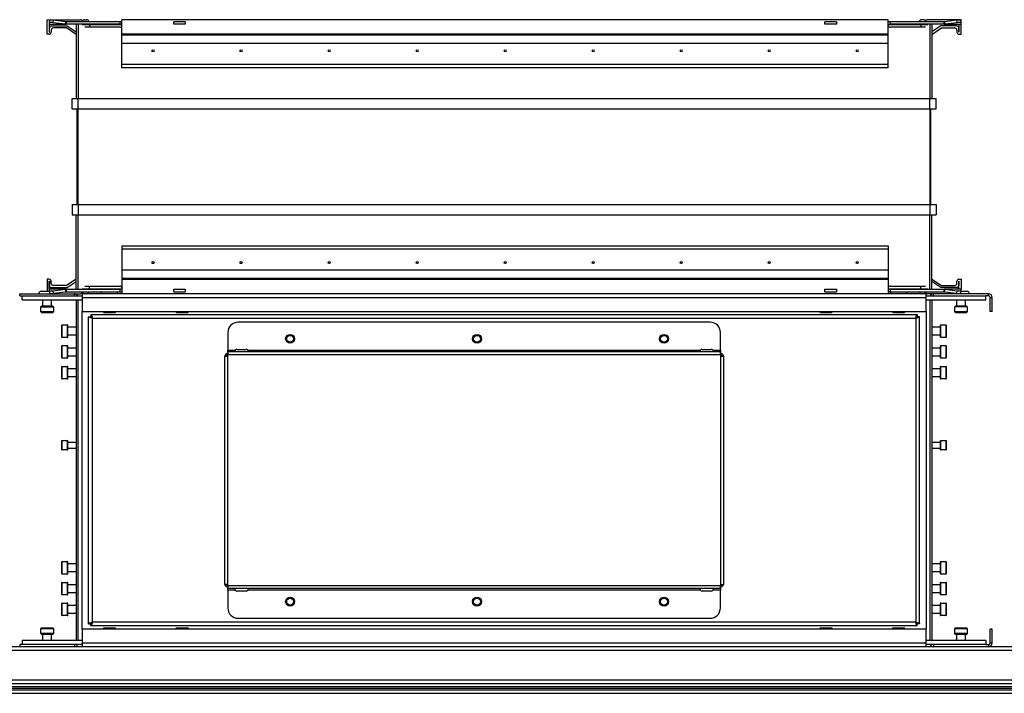
# Model space of a CAD drawing. Units: millimetres. Extents: x -1519 to 14905, y -9154 to 1689.
# Drawn here: x 12915 to 13389, y -5463 to -5139 of the extents above; entities that cross this region are included whole.
import ezdxf

# ---------------------------------------------------------------- set-up
doc = ezdxf.new("R2010")
doc.units = ezdxf.units.MM

msp = doc.modelspace()

# ---------------------------------------------------------------- linework, layer by layer
at = {"color": 7, "linetype": 'Continuous', "lineweight": 25}
for p, q in [((12928.11, -5145.6), (12928.11, -5138.6)), ((12928.11, -5138.6), (12944.11, -5138.6)), ((12946.06, -5138.6), (12947.21, -5138.6)), ((13333.11, -5138.6), (12964.11, -5138.6)), ((12964.11, -5145.6), (12964.11, -5138.6)), ((13333.11, -5145.6), (13333.11, -5138.6)), ((13350.16, -5138.6), (13349.01, -5138.6)), ((13368.11, -5138.6), (13352.11, -5138.6)), ((13368.11, -5139.43), (13368.11, -5138.6)), ((12929.07, -5140.06), (12929.02, -5140.77)), ((12929.02, -5140.77), (12936.8, -5140.77)), ((12929.02, -5140.77), (12929.11, -5140.8)), ((12929.21, -5138.88), (12929.07, -5140.06)), ((12929.12, -5139.6), (12929.11, -5139.6)), ((12929.11, -5140.8), (12929.11, -5144.6)), ((12929.11, -5140.8), (12937.21, -5140.8)), ((12929.21, -5144.6), (12929.21, -5142.5)), ((12930.11, -5141.6), (12937.78, -5141.6)), ((12931.07, -5140.06), (12931.21, -5138.88)), ((12936.8, -5140.77), (12931.07, -5140.06)), ((12937.48, -5142.6), (12931.11, -5142.6)), ((12936.95, -5139.59), (12931.21, -5138.88)), ((12936.95, -5139.59), (12936.8, -5140.77)), ((12937.21, -5140.8), (12936.8, -5140.77)), ((12937.21, -5139.6), (12936.95, -5139.59)), ((12937.21, -5139.6), (12937.21, -5140.8)), ((12963.11, -5139.6), (12937.21, -5139.6)), ((12963.11, -5140.8), (12937.21, -5140.8)), ((12942.11, -5145.68), (12937.48, -5142.6)), ((12937.78, -5141.6), (12942.11, -5144.48)), ((12942.11, -5140.8), (12942.11, -5176.6)), ((12948.51, -5141.04), (12945.04, -5141.04)), ((12945.16, -5139.6), (12945.16, -5139.5)), ((12948.51, -5142.22), (12946.22, -5142.22)), ((12948.11, -5139.5), (12948.11, -5139.6)), ((12948.51, -5140.8), (12948.51, -5141.04)), ((12948.51, -5141.04), (12948.51, -5142.22)), ((12963.11, -5142.22), (12948.51, -5142.22)), ((12963.11, -5139.6), (12963.11, -5140.8)), ((12964.11, -5139.6), (12963.11, -5139.6)), ((12963.11, -5140.8), (12964.11, -5140.8)), ((12994.63, -5139.6), (12989.11, -5139.6)), ((12989.11, -5140.8), (12989.11, -5139.6)), ((12994.63, -5140.8), (12989.11, -5140.8)), ((12994.63, -5139.6), (12994.63, -5140.8)), ((13302.58, -5140.8), (13302.58, -5139.6)), ((13308.11, -5139.6), (13302.58, -5139.6)), ((13308.11, -5140.8), (13302.58, -5140.8)), ((13308.11, -5139.6), (13308.11, -5140.8)), ((13334.11, -5139.6), (13333.11, -5139.6)), ((13333.11, -5140.8), (13334.11, -5140.8)), ((13360.01, -5139.6), (13334.11, -5139.6)), ((13334.11, -5140.8), (13334.11, -5139.6)), ((13360.01, -5140.8), (13334.11, -5140.8)), ((13348.71, -5142.22), (13334.11, -5142.22)), ((13348.11, -5139.5), (13348.11, -5139.6)), ((13348.71, -5140.8), (13348.71, -5141.04)), ((13352.17, -5141.04), (13348.71, -5141.04)), ((13348.71, -5141.04), (13348.71, -5142.22)), ((13350.99, -5142.22), (13348.71, -5142.22)), ((13351.06, -5139.6), (13351.06, -5139.5)), ((13354.11, -5140.8), (13354.11, -5176.6)), ((13358.43, -5141.6), (13354.11, -5144.48)), ((13354.11, -5145.68), (13358.73, -5142.6)), ((13366.11, -5141.6), (13358.43, -5141.6)), ((13358.73, -5142.6), (13365.11, -5142.6)), ((13360.27, -5139.59), (13360.01, -5139.6)), ((13360.01, -5140.8), (13360.01, -5139.6)), ((13360.41, -5140.77), (13360.01, -5140.8)), ((13360.01, -5140.8), (13368.11, -5140.8)), ((13366, -5138.88), (13360.27, -5139.59)), ((13360.41, -5140.77), (13360.27, -5139.59)), ((13366.15, -5140.06), (13360.41, -5140.77)), ((13360.41, -5140.77), (13368.19, -5140.77)), ((13366, -5138.88), (13366.15, -5140.06)), ((13367.01, -5144.6), (13367.01, -5142.5)), ((13367.11, -5140.8), (13367.11, -5144.6)), ((13368.15, -5140.06), (13368, -5138.88)), ((13368.11, -5140.8), (13368.19, -5140.77)), ((13368.11, -5145.6), (13368.11, -5140.8)), ((13368.19, -5140.77), (13368.15, -5140.06)), ((12929.11, -5145.6), (12928.11, -5145.6)), ((12929.11, -5144.6), (12929.21, -5144.6)), ((12930.11, -5143.6), (12930.11, -5144.6)), ((13333.11, -5145.6), (12964.11, -5145.6)), ((12964.11, -5146.1), (12964.11, -5145.6)), ((13333.11, -5146.1), (12964.11, -5146.1)), ((12964.11, -5150.15), (12964.11, -5146.1)), ((13333.11, -5146.1), (13333.11, -5145.6)), ((13333.11, -5150.15), (13333.11, -5146.1)), ((13366.11, -5143.6), (13366.11, -5144.6)), ((13367.11, -5144.6), (13367.01, -5144.6)), ((13367.11, -5145.6), (13368.11, -5145.6)), ((13333.11, -5150.15), (12964.11, -5150.15)), ((12964.11, -5160.26), (12964.11, -5150.15)), ((13333.11, -5160.26), (13333.11, -5150.15)), ((13333.11, -5160.26), (12964.11, -5160.26)), ((12964.11, -5161.72), (12964.11, -5160.26)), ((13333.11, -5161.72), (12964.11, -5161.72)), ((13333.11, -5161.72), (13333.11, -5160.26)), ((12940.11, -5181.6), (12940.11, -5176.6)), ((12940.11, -5176.6), (12943.11, -5176.6)), ((12943.11, -5181.6), (12943.11, -5176.6)), ((12943.11, -5176.6), (13353.11, -5176.6)), ((13353.11, -5181.6), (13353.11, -5176.6)), ((13353.11, -5176.6), (13356.11, -5176.6)), ((13356.11, -5181.6), (13356.11, -5176.6)), ((12940.11, -5181.6), (12943.11, -5181.6)), ((12942.61, -5227.6), (12942.61, -5181.6)), ((12943.11, -5181.6), (13353.11, -5181.6)), ((12943.11, -5227.6), (12943.11, -5181.6)), ((13353.11, -5181.6), (13356.11, -5181.6)), ((13353.11, -5181.6), (13353.11, -5227.6)), ((13353.61, -5227.6), (13353.61, -5181.6)), ((12940.11, -5227.6), (12940.11, -5232.6)), ((12940.11, -5227.6), (12943.11, -5227.6)), ((12943.11, -5227.6), (13353.11, -5227.6)), ((12943.11, -5227.6), (12943.11, -5232.6)), ((13353.11, -5227.6), (13356.11, -5227.6)), ((13353.11, -5227.6), (13353.11, -5232.6)), ((13356.11, -5227.6), (13356.11, -5232.6)), ((12940.11, -5232.6), (12943.11, -5232.6)), ((12942.11, -5268.4), (12942.11, -5232.6)), ((12943.11, -5232.6), (13353.11, -5232.6)), ((13353.11, -5232.6), (13356.11, -5232.6)), ((13354.11, -5268.4), (13354.11, -5232.6)), ((12964.11, -5247.49), (13333.11, -5247.49)), ((12964.11, -5247.49), (12964.11, -5248.95)), ((13333.11, -5247.49), (13333.11, -5248.95)), ((12964.11, -5248.95), (13333.11, -5248.95)), ((12964.11, -5248.95), (12964.11, -5259.06)), ((13333.11, -5248.95), (13333.11, -5259.06)), ((12964.11, -5259.06), (13333.11, -5259.06)), ((12964.11, -5259.06), (12964.11, -5263.11)), ((13333.11, -5259.06), (13333.11, -5263.11)), ((12929.11, -5263.6), (12928.11, -5263.6)), ((12928.11, -5263.6), (12928.11, -5269.4)), ((12929.11, -5268.4), (12929.11, -5264.6)), ((12929.11, -5264.6), (12929.21, -5264.6)), ((12929.21, -5264.6), (12929.21, -5266.7)), ((12930.11, -5265.6), (12930.11, -5264.6)), ((12942.11, -5263.52), (12937.48, -5266.6)), ((12937.78, -5267.6), (12942.11, -5264.73)), ((12964.11, -5263.11), (13333.11, -5263.11)), ((12964.11, -5263.11), (12964.11, -5263.6)), ((12964.11, -5263.6), (12964.11, -5270.6)), ((12964.11, -5263.6), (13333.11, -5263.6)), ((13333.11, -5263.11), (13333.11, -5263.6)), ((13333.11, -5263.6), (13333.11, -5270.6)), ((13354.11, -5263.52), (13358.73, -5266.6)), ((13358.43, -5267.6), (13354.11, -5264.73)), ((13366.11, -5265.6), (13366.11, -5264.6)), ((13367.01, -5264.6), (13367.01, -5266.7)), ((13367.11, -5264.6), (13367.01, -5264.6)), ((13367.11, -5263.6), (13368.11, -5263.6)), ((13367.11, -5268.4), (13367.11, -5264.6)), ((13368.11, -5263.6), (13368.11, -5268.4)), ((12914.91, -5270.6), (12941.31, -5270.6)), ((12914.91, -5271.6), (12914.91, -5270.6)), ((12925.17, -5269.4), (12929.1, -5269.4)), ((12929.11, -5268.4), (12929.02, -5268.43)), ((12936.8, -5268.43), (12929.02, -5268.43)), ((12929.02, -5268.43), (12929.07, -5269.14)), ((12929.07, -5269.14), (12929.21, -5270.33)), ((12937.21, -5268.4), (12929.11, -5268.4)), ((12930.11, -5267.6), (12937.78, -5267.6)), ((12931.07, -5269.14), (12936.8, -5268.43)), ((12931.21, -5270.33), (12931.07, -5269.14)), ((12937.48, -5266.6), (12931.11, -5266.6)), ((12931.21, -5270.33), (12936.95, -5269.62)), ((12936.8, -5268.43), (12937.21, -5268.4)), ((12936.8, -5268.43), (12936.95, -5269.62)), ((12936.95, -5269.62), (12937.21, -5269.6)), ((12937.21, -5268.4), (12937.21, -5269.6)), ((12937.21, -5268.4), (12963.11, -5268.4)), ((12937.21, -5269.6), (12963.11, -5269.6)), ((12941.31, -5270.6), (12944.11, -5270.6)), ((12941.31, -5271.6), (12941.31, -5270.6)), ((12944.91, -5270.6), (12944.91, -5272.4)), ((13351.31, -5270.6), (12944.91, -5270.6)), ((12945.04, -5268.17), (12948.51, -5268.17)), ((12945.16, -5269.6), (12945.16, -5269.7)), ((12946.22, -5266.99), (12948.51, -5266.99)), ((12948.11, -5269.7), (12948.11, -5269.6)), ((12948.51, -5268.17), (12948.51, -5266.99)), ((12948.51, -5266.99), (12963.11, -5266.99)), ((12948.51, -5268.4), (12948.51, -5268.17)), ((12963.11, -5268.4), (12963.11, -5269.6)), ((12964.11, -5268.4), (12963.11, -5268.4)), ((12963.11, -5269.6), (12964.11, -5269.6)), ((12989.11, -5269.6), (12989.11, -5268.4)), ((12989.11, -5268.4), (12994.63, -5268.4)), ((12989.11, -5269.6), (12994.63, -5269.6)), ((12994.63, -5268.4), (12994.63, -5269.6)), ((13302.58, -5269.6), (13302.58, -5268.4)), ((13302.58, -5268.4), (13308.11, -5268.4)), ((13302.58, -5269.6), (13308.11, -5269.6)), ((13308.11, -5268.4), (13308.11, -5269.6)), ((13334.11, -5268.4), (13333.11, -5268.4)), ((13333.11, -5269.6), (13334.11, -5269.6)), ((13334.11, -5266.99), (13348.71, -5266.99)), ((13334.11, -5268.4), (13360.01, -5268.4)), ((13334.11, -5269.6), (13334.11, -5268.4)), ((13334.11, -5269.6), (13360.01, -5269.6)), ((13348.11, -5269.7), (13348.11, -5269.6)), ((13348.71, -5266.99), (13350.99, -5266.99)), ((13348.71, -5268.17), (13348.71, -5266.99)), ((13348.71, -5268.4), (13348.71, -5268.17)), ((13348.71, -5268.17), (13352.17, -5268.17)), ((13351.06, -5269.6), (13351.06, -5269.7)), ((13351.31, -5272.4), (13351.31, -5270.6)), ((13354.91, -5270.6), (13352.11, -5270.6)), ((13381.31, -5270.6), (13354.91, -5270.6)), ((13354.91, -5271.6), (13354.91, -5270.6)), ((13366.11, -5267.6), (13358.43, -5267.6)), ((13358.73, -5266.6), (13365.11, -5266.6)), ((13360.01, -5268.4), (13360.41, -5268.43)), ((13368.11, -5268.4), (13360.01, -5268.4)), ((13360.01, -5269.6), (13360.01, -5268.4)), ((13360.01, -5269.6), (13360.27, -5269.62)), ((13360.27, -5269.62), (13360.41, -5268.43)), ((13360.27, -5269.62), (13366, -5270.33)), ((13368.19, -5268.43), (13360.41, -5268.43)), ((13360.41, -5268.43), (13366.15, -5269.14)), ((13366.15, -5269.14), (13366, -5270.33)), ((13368, -5270.33), (13368.15, -5269.14)), ((13368.19, -5268.43), (13368.11, -5268.4)), ((13368.11, -5269.4), (13371.04, -5269.4)), ((13368.15, -5269.14), (13368.19, -5268.43)), ((13381.31, -5271.6), (13381.31, -5270.6)), ((12914.91, -5271.6), (12916.11, -5271.6)), ((12916.11, -5273.6), (12916.11, -5271.6)), ((12916.11, -5271.6), (12944.91, -5271.6)), ((12916.11, -5273.6), (12944.91, -5273.6)), ((12926.11, -5276.6), (12926.11, -5273.6)), ((12930.11, -5273.6), (12930.11, -5276.6)), ((12942.11, -5273.6), (12942.11, -5437.6)), ((12943.11, -5437.6), (12943.11, -5273.6)), ((12944.91, -5272.4), (13351.31, -5272.4)), ((12944.91, -5272.4), (12944.91, -5279.1)), ((13351.31, -5271.6), (13380.11, -5271.6)), ((13351.31, -5279.1), (13351.31, -5272.4)), ((13351.31, -5273.6), (13380.11, -5273.6)), ((13353.11, -5273.6), (13353.11, -5437.6)), ((13354.11, -5273.6), (13354.11, -5437.6)), ((13366.11, -5276.6), (13366.11, -5273.6)), ((13370.11, -5273.6), (13370.11, -5276.6)), ((13380.11, -5273.6), (13380.11, -5271.6)), ((13381.31, -5271.6), (13380.11, -5271.6)), ((13382.11, -5272.4), (13383.11, -5272.4)), ((13382.11, -5279.1), (13382.11, -5272.4)), ((13383.11, -5279.1), (13383.11, -5272.4)), ((12925.11, -5279.3), (12925.11, -5276.9)), ((12930.81, -5276.6), (12925.41, -5276.6)), ((12925.41, -5279.6), (12930.6, -5279.6)), ((12930.6, -5279.6), (12930.81, -5279.6)), ((12931.11, -5276.9), (12931.11, -5279.3)), ((12944.91, -5279.1), (13351.31, -5279.1)), ((12949.18, -5280.6), (13347.04, -5280.6)), ((12949.18, -5280.6), (12949.18, -5281.6)), ((12955.11, -5279.3), (12955.11, -5279.1)), ((12955.41, -5279.6), (12959.14, -5279.6)), ((12959.14, -5279.6), (12960.81, -5279.6)), ((12961.11, -5279.1), (12961.11, -5279.3)), ((12990.11, -5279.3), (12990.11, -5279.1)), ((12990.41, -5279.6), (12994.14, -5279.6)), ((12994.14, -5279.6), (12995.81, -5279.6)), ((12996.11, -5279.1), (12996.11, -5279.3)), ((13300.11, -5279.3), (13300.11, -5279.1)), ((13300.41, -5279.6), (13304.14, -5279.6)), ((13304.14, -5279.6), (13305.81, -5279.6)), ((13306.11, -5279.1), (13306.11, -5279.3)), ((13335.11, -5279.3), (13335.11, -5279.1)), ((13335.41, -5279.6), (13339.14, -5279.6)), ((13339.14, -5279.6), (13340.81, -5279.6)), ((13341.11, -5279.1), (13341.11, -5279.3)), ((13347.04, -5280.6), (13347.04, -5281.6)), ((13365.11, -5279.3), (13365.11, -5276.9)), ((13370.81, -5276.6), (13365.41, -5276.6)), ((13365.41, -5279.6), (13370.81, -5279.6)), ((13371.11, -5276.9), (13371.11, -5279.3)), ((13383.11, -5279.1), (13382.11, -5279.1)), ((12948.11, -5281.68), (12949.11, -5281.68)), ((12948.11, -5429.53), (12948.11, -5281.68)), ((12949.91, -5282.4), (13346.31, -5282.4)), ((12949.91, -5428.8), (12949.91, -5282.4)), ((13247.29, -5284.3), (13020.11, -5284.3)), ((13346.31, -5282.4), (13346.31, -5428.8)), ((13348.11, -5281.68), (13347.11, -5281.68)), ((13348.11, -5429.53), (13348.11, -5281.68)), ((12935.11, -5285.9), (12935.11, -5288.6)), ((12935.11, -5288.6), (12935.11, -5291.3)), ((12935.41, -5285.6), (12937.81, -5285.6)), ((12938.11, -5291.3), (12938.11, -5285.9)), ((12938.11, -5286.6), (12942.11, -5286.6)), ((13015.11, -5289.3), (13015.11, -5297.8)), ((13252.29, -5297.8), (13252.29, -5289.3)), ((13354.11, -5286.6), (13358.11, -5286.6)), ((13358.11, -5285.9), (13358.11, -5291.3)), ((13358.41, -5285.6), (13360.81, -5285.6)), ((13361.11, -5288.6), (13361.11, -5285.9)), ((13361.11, -5291.3), (13361.11, -5288.6)), ((12937.81, -5291.6), (12935.41, -5291.6)), ((12942.11, -5290.6), (12938.11, -5290.6)), ((13358.11, -5290.6), (13354.11, -5290.6)), ((13360.81, -5291.6), (13358.41, -5291.6)), ((12935.11, -5295.9), (12935.11, -5298.6)), ((12935.11, -5298.6), (12935.11, -5301.3)), ((12935.41, -5295.6), (12937.81, -5295.6)), ((12938.11, -5301.3), (12938.11, -5295.9)), ((12938.11, -5296.6), (12942.11, -5296.6)), ((13015.11, -5299.31), (13015.04, -5299.31)), ((13015.04, -5300.01), (13015.04, -5299.31)), ((13015.11, -5298.6), (13015.11, -5297.8)), ((13252.29, -5298.6), (13015.11, -5298.6)), ((13015.11, -5298.6), (13015.11, -5299.94)), ((13019.51, -5297.4), (13023.89, -5297.4)), ((13243.51, -5297.4), (13247.89, -5297.4)), ((13252.29, -5297.8), (13252.29, -5298.6)), ((13252.29, -5299.94), (13252.29, -5298.6)), ((13252.36, -5299.31), (13252.29, -5299.31)), ((13252.36, -5300.01), (13252.36, -5299.31)), ((13354.11, -5296.6), (13358.11, -5296.6)), ((13358.11, -5295.9), (13358.11, -5301.3)), ((13358.41, -5295.6), (13360.81, -5295.6)), ((13361.11, -5298.6), (13361.11, -5295.9)), ((13361.11, -5301.3), (13361.11, -5298.6)), ((12937.81, -5301.6), (12935.41, -5301.6)), ((12942.11, -5300.6), (12938.11, -5300.6)), ((13013.7, -5300.65), (13015.04, -5300.65)), ((13013.7, -5410.56), (13013.7, -5300.65)), ((13015.11, -5300.01), (13015.04, -5300.01)), ((13015.11, -5300.65), (13015.04, -5300.65)), ((13015.04, -5410.56), (13015.04, -5300.65)), ((13015.11, -5299.94), (13252.29, -5299.94)), ((13015.11, -5300.65), (13015.11, -5299.94)), ((13252.29, -5299.94), (13252.29, -5300.65)), ((13252.36, -5300.01), (13252.29, -5300.01)), ((13252.36, -5300.65), (13252.29, -5300.65)), ((13252.36, -5300.65), (13252.36, -5410.56)), ((13252.36, -5300.65), (13253.7, -5300.65)), ((13253.7, -5300.65), (13253.7, -5410.56)), ((13358.11, -5300.6), (13354.11, -5300.6)), ((13360.81, -5301.6), (13358.41, -5301.6)), ((12935.11, -5305.9), (12935.11, -5308.6)), ((12935.11, -5308.6), (12935.11, -5311.3)), ((12935.41, -5305.6), (12937.81, -5305.6)), ((12938.11, -5311.3), (12938.11, -5305.9)), ((12938.11, -5306.6), (12942.11, -5306.6)), ((13354.11, -5306.6), (13358.11, -5306.6)), ((13358.11, -5305.9), (13358.11, -5311.3)), ((13358.41, -5305.6), (13360.81, -5305.6)), ((13361.11, -5308.6), (13361.11, -5305.9)), ((13361.11, -5311.3), (13361.11, -5308.6)), ((12937.81, -5311.6), (12935.41, -5311.6)), ((12942.11, -5310.6), (12938.11, -5310.6)), ((13358.11, -5310.6), (13354.11, -5310.6)), ((13360.81, -5311.6), (13358.41, -5311.6)), ((12935.11, -5341.65), (12935.11, -5343.6)), ((12935.41, -5341.35), (12937.81, -5341.35)), ((12938.11, -5345.55), (12938.11, -5341.65)), ((12938.11, -5342.1), (12942.11, -5342.1)), ((13354.11, -5342.1), (13358.11, -5342.1)), ((13358.11, -5341.65), (13358.11, -5345.55)), ((13358.41, -5341.35), (13360.81, -5341.35)), ((13361.11, -5345.55), (13361.11, -5341.65)), ((12935.11, -5343.6), (12935.11, -5345.55)), ((12937.81, -5345.85), (12935.41, -5345.85)), ((12942.11, -5345.1), (12938.11, -5345.1)), ((13358.11, -5345.1), (13354.11, -5345.1)), ((13360.81, -5345.85), (13358.41, -5345.85)), ((12935.11, -5399.9), (12935.11, -5402.6)), ((12935.11, -5402.6), (12935.11, -5405.3)), ((12935.41, -5399.6), (12937.81, -5399.6)), ((12938.11, -5405.3), (12938.11, -5399.9)), ((12938.11, -5400.6), (12942.11, -5400.6)), ((13354.11, -5400.6), (13358.11, -5400.6)), ((13358.11, -5399.9), (13358.11, -5405.3)), ((13358.41, -5399.6), (13360.81, -5399.6)), ((13361.11, -5402.6), (13361.11, -5399.9)), ((13361.11, -5405.3), (13361.11, -5402.6)), ((12937.81, -5405.6), (12935.41, -5405.6)), ((12942.11, -5404.6), (12938.11, -5404.6)), ((13358.11, -5404.6), (13354.11, -5404.6)), ((13360.81, -5405.6), (13358.41, -5405.6)), ((12935.11, -5409.9), (12935.11, -5412.6)), ((12935.11, -5412.6), (12935.11, -5415.3)), ((12935.41, -5409.6), (12937.81, -5409.6)), ((12938.11, -5415.3), (12938.11, -5409.9)), ((12938.11, -5410.6), (12942.11, -5410.6)), ((13015.04, -5410.56), (13013.7, -5410.56)), ((13015.04, -5410.56), (13015.11, -5410.56)), ((13015.04, -5411.2), (13015.11, -5411.2)), ((13015.04, -5411.9), (13015.11, -5411.9)), ((13015.11, -5411.26), (13015.11, -5410.56)), ((13252.29, -5411.26), (13015.11, -5411.26)), ((13015.11, -5411.26), (13015.11, -5412.6)), ((13252.29, -5412.6), (13015.11, -5412.6)), ((13015.11, -5413.4), (13015.11, -5412.6)), ((13015.11, -5413.4), (13015.11, -5421.9)), ((13252.29, -5410.56), (13252.29, -5411.26)), ((13252.36, -5410.56), (13252.29, -5410.56)), ((13252.29, -5411.2), (13252.36, -5411.2)), ((13252.29, -5412.6), (13252.29, -5411.26)), ((13252.29, -5411.9), (13252.36, -5411.9)), ((13252.29, -5412.6), (13252.29, -5413.4)), ((13252.29, -5421.9), (13252.29, -5413.4)), ((13252.36, -5410.56), (13253.7, -5410.56)), ((13354.11, -5410.6), (13358.11, -5410.6)), ((13358.11, -5409.9), (13358.11, -5415.3)), ((13358.41, -5409.6), (13360.81, -5409.6)), ((13361.11, -5412.6), (13361.11, -5409.9)), ((13361.11, -5415.3), (13361.11, -5412.6)), ((12937.81, -5415.6), (12935.41, -5415.6)), ((12942.11, -5414.6), (12938.11, -5414.6)), ((13021.7, -5413.8), (13019.51, -5413.8)), ((13023.89, -5413.8), (13021.7, -5413.8)), ((13245.7, -5413.8), (13243.51, -5413.8)), ((13247.89, -5413.8), (13245.7, -5413.8)), ((13358.11, -5414.6), (13354.11, -5414.6)), ((13360.81, -5415.6), (13358.41, -5415.6)), ((12935.11, -5419.9), (12935.11, -5422.6)), ((12935.11, -5422.6), (12935.11, -5425.3)), ((12935.41, -5419.6), (12937.81, -5419.6)), ((12938.11, -5425.3), (12938.11, -5419.9)), ((12938.11, -5420.6), (12942.11, -5420.6)), ((13354.11, -5420.6), (13358.11, -5420.6)), ((13358.11, -5419.9), (13358.11, -5425.3)), ((13358.41, -5419.6), (13360.81, -5419.6)), ((13361.11, -5422.6), (13361.11, -5419.9)), ((13361.11, -5425.3), (13361.11, -5422.6)), ((12937.81, -5425.6), (12935.41, -5425.6)), ((12942.11, -5424.6), (12938.11, -5424.6)), ((13020.11, -5426.9), (13247.29, -5426.9)), ((13358.11, -5424.6), (13354.11, -5424.6)), ((13360.81, -5425.6), (13358.41, -5425.6)), ((12925.11, -5434.3), (12925.11, -5431.9)), ((12928.11, -5431.6), (12925.41, -5431.6)), ((12930.81, -5431.6), (12928.11, -5431.6)), ((12931.11, -5431.9), (12931.11, -5434.3)), ((13351.31, -5432.1), (12944.91, -5432.1)), ((12944.91, -5432.1), (12944.91, -5438.8)), ((12948.11, -5429.53), (12949.11, -5429.53)), ((12949.18, -5430.6), (12949.18, -5429.6)), ((13347.04, -5430.6), (12949.18, -5430.6)), ((13346.31, -5428.8), (12949.91, -5428.8)), ((12955.11, -5432.1), (12955.11, -5431.9)), ((12956.2, -5431.6), (12955.41, -5431.6)), ((12960.81, -5431.6), (12956.2, -5431.6)), ((12961.11, -5431.9), (12961.11, -5432.1)), ((12990.11, -5432.1), (12990.11, -5431.9)), ((12991.2, -5431.6), (12990.41, -5431.6)), ((12995.81, -5431.6), (12991.2, -5431.6)), ((12996.11, -5431.9), (12996.11, -5432.1)), ((13300.11, -5432.1), (13300.11, -5431.9)), ((13301.2, -5431.6), (13300.41, -5431.6)), ((13305.81, -5431.6), (13301.2, -5431.6)), ((13306.11, -5431.9), (13306.11, -5432.1)), ((13335.11, -5432.1), (13335.11, -5431.9)), ((13336.2, -5431.6), (13335.41, -5431.6)), ((13340.81, -5431.6), (13336.2, -5431.6)), ((13341.11, -5431.9), (13341.11, -5432.1)), ((13347.04, -5430.6), (13347.04, -5429.6)), ((13348.11, -5429.53), (13347.11, -5429.53)), ((13351.31, -5438.8), (13351.31, -5432.1)), ((13365.11, -5434.3), (13365.11, -5431.9)), ((13370.81, -5431.6), (13365.41, -5431.6)), ((13371.11, -5431.9), (13371.11, -5434.3)), ((13383.11, -5432.1), (13382.11, -5432.1)), ((13382.11, -5438.8), (13382.11, -5432.1)), ((13383.11, -5438.8), (13383.11, -5432.1)), ((12925.41, -5434.6), (12930.81, -5434.6)), ((12926.11, -5437.6), (12926.11, -5434.6)), ((12930.11, -5434.6), (12930.11, -5437.6)), ((13365.41, -5434.6), (13369.14, -5434.6)), ((13366.11, -5437.6), (13366.11, -5434.6)), ((13369.14, -5434.6), (13370.81, -5434.6)), ((13370.11, -5434.6), (13370.11, -5437.6)), ((14419.51, -5440.6), (12092.71, -5440.6)), ((12916.11, -5439.6), (12914.91, -5439.6)), ((12914.91, -5439.6), (12914.91, -5440.6)), ((12916.11, -5437.6), (12916.11, -5439.6)), ((12944.91, -5437.6), (12916.11, -5437.6)), ((12944.91, -5439.6), (12916.11, -5439.6)), ((12941.31, -5439.6), (12941.31, -5440.6)), ((12944.91, -5438.8), (13351.31, -5438.8)), ((12944.91, -5438.8), (12944.91, -5440.6)), ((13380.11, -5437.6), (13351.31, -5437.6)), ((13351.31, -5440.6), (13351.31, -5438.8)), ((13380.11, -5439.6), (13351.31, -5439.6)), ((13354.91, -5439.6), (13354.91, -5440.6)), ((13380.11, -5437.6), (13380.11, -5439.6)), ((13380.11, -5439.6), (13381.31, -5439.6)), ((13381.31, -5439.6), (13381.31, -5440.6)), ((13382.11, -5438.8), (13383.11, -5438.8)), ((12091.98, -5442.2), (14420.24, -5442.2)), ((14420.24, -5456.7), (12091.98, -5456.7)), ((12092.61, -5458.3), (14419.61, -5458.3)), ((12092.61, -5459.8), (14419.61, -5459.8)), ((12092.68, -5459.8), (14419.54, -5459.8)), ((12700.74, -5460.6), (14405.01, -5460.6)), ((13473.38, -5461.6), (12704.03, -5461.6)), ((12704.03, -5463.04), (13473.38, -5463.04))]:
    msp.add_line(p, q, dxfattribs=at)
at = {"color": 8, "linetype": 'Continuous', "lineweight": 25}
for p, q in [((12943.11, -5140.8), (12943.11, -5176.6)), ((12964.11, -5141.04), (12948.51, -5141.04)), ((13348.71, -5141.04), (13333.11, -5141.04)), ((13353.11, -5140.8), (13353.11, -5176.6)), ((12943.11, -5268.4), (12943.11, -5232.6)), ((13353.11, -5268.4), (13353.11, -5232.6)), ((12948.51, -5268.17), (12964.11, -5268.17)), ((13333.11, -5268.17), (13348.71, -5268.17)), ((12925.11, -5276.9), (12931.11, -5276.9)), ((12930.88, -5279.3), (12925.11, -5279.3)), ((12931.11, -5279.3), (12930.88, -5279.3)), ((12944.91, -5432.1), (12944.91, -5279.1)), ((12959.26, -5279.3), (12955.11, -5279.3)), ((12961.11, -5279.3), (12959.26, -5279.3)), ((12994.26, -5279.3), (12990.11, -5279.3)), ((12996.11, -5279.3), (12994.26, -5279.3)), ((13304.26, -5279.3), (13300.11, -5279.3)), ((13306.11, -5279.3), (13304.26, -5279.3)), ((13339.26, -5279.3), (13335.11, -5279.3)), ((13341.11, -5279.3), (13339.26, -5279.3)), ((13351.31, -5279.1), (13351.31, -5432.1)), ((13371.11, -5276.9), (13365.11, -5276.9)), ((13371.11, -5279.3), (13365.11, -5279.3)), ((12935.41, -5288.6), (12935.41, -5285.6)), ((12935.41, -5291.6), (12935.41, -5288.6)), ((12937.81, -5285.6), (12937.81, -5291.6)), ((13358.41, -5291.6), (13358.41, -5285.6)), ((13360.81, -5285.6), (13360.81, -5288.6)), ((13360.81, -5288.6), (13360.81, -5291.6)), ((12935.41, -5298.6), (12935.41, -5295.6)), ((12935.41, -5301.6), (12935.41, -5298.6)), ((12937.81, -5295.6), (12937.81, -5301.6)), ((13015.11, -5297.8), (13018.68, -5297.8)), ((13024.72, -5297.8), (13242.68, -5297.8)), ((13248.72, -5297.8), (13252.29, -5297.8)), ((13358.41, -5301.6), (13358.41, -5295.6)), ((13360.81, -5295.6), (13360.81, -5298.6)), ((13360.81, -5298.6), (13360.81, -5301.6)), ((12935.41, -5308.6), (12935.41, -5305.6)), ((12935.41, -5311.6), (12935.41, -5308.6)), ((12937.81, -5305.6), (12937.81, -5311.6)), ((13358.41, -5311.6), (13358.41, -5305.6)), ((13360.81, -5305.6), (13360.81, -5308.6)), ((13360.81, -5308.6), (13360.81, -5311.6)), ((12935.41, -5343.6), (12935.41, -5341.35)), ((12937.81, -5341.35), (12937.81, -5345.85)), ((13358.41, -5345.85), (13358.41, -5341.35)), ((13360.81, -5341.35), (13360.81, -5345.8)), ((12935.41, -5345.85), (12935.41, -5343.6)), ((13360.81, -5345.8), (13360.81, -5345.85)), ((12935.41, -5402.6), (12935.41, -5399.6)), ((12935.41, -5405.6), (12935.41, -5402.6)), ((12937.81, -5399.6), (12937.81, -5405.6)), ((13358.41, -5405.6), (13358.41, -5399.6)), ((13360.81, -5399.6), (13360.81, -5402.6)), ((13360.81, -5402.6), (13360.81, -5405.6)), ((12935.41, -5412.6), (12935.41, -5409.6)), ((12935.41, -5415.6), (12935.41, -5412.6)), ((12937.81, -5409.6), (12937.81, -5415.6)), ((13018.68, -5413.4), (13015.11, -5413.4)), ((13242.68, -5413.4), (13024.72, -5413.4)), ((13252.29, -5413.4), (13248.72, -5413.4)), ((13358.41, -5415.6), (13358.41, -5409.6)), ((13360.81, -5409.6), (13360.81, -5412.6)), ((13360.81, -5412.6), (13360.81, -5415.6)), ((12935.41, -5422.6), (12935.41, -5419.6)), ((12935.41, -5425.6), (12935.41, -5422.6)), ((12937.81, -5419.6), (12937.81, -5425.6)), ((13358.41, -5425.6), (13358.41, -5419.6)), ((13360.81, -5419.6), (13360.81, -5422.6)), ((13360.81, -5422.6), (13360.81, -5425.6)), ((12925.11, -5431.9), (12928.11, -5431.9)), ((12928.11, -5431.9), (12931.11, -5431.9)), ((12955.11, -5431.9), (12955.98, -5431.9)), ((12955.98, -5431.9), (12961.11, -5431.9)), ((12990.11, -5431.9), (12990.98, -5431.9)), ((12990.98, -5431.9), (12996.11, -5431.9)), ((13300.11, -5431.9), (13300.98, -5431.9)), ((13300.98, -5431.9), (13306.11, -5431.9)), ((13335.11, -5431.9), (13335.98, -5431.9)), ((13335.98, -5431.9), (13341.11, -5431.9)), ((13365.11, -5431.9), (13371.11, -5431.9)), ((12931.11, -5434.3), (12925.11, -5434.3)), ((13369.26, -5434.3), (13365.11, -5434.3)), ((13371.11, -5434.3), (13369.26, -5434.3))]:
    msp.add_line(p, q, dxfattribs=at)
at = {"color": 7, "linetype": 'Continuous', "lineweight": 25, "flags": 128}
msp.add_lwpolyline([(12932.08, -5270.22), (12932.11, -5270.38), (12932.11, -5270.6)], dxfattribs=at)
at = {"color": 7, "linetype": 'Continuous', "lineweight": 25}
for centre, radius in [((12979.11, -5153.6), 0.5), ((13021.48, -5153.6), 0.5), ((13063.86, -5153.6), 0.5), ((13106.23, -5153.6), 0.5), ((13148.61, -5153.6), 0.5), ((13190.98, -5153.6), 0.5), ((13233.36, -5153.6), 0.5), ((13275.73, -5153.6), 0.5), ((13318.11, -5153.6), 0.5), ((12979.11, -5255.6), 0.5), ((13021.48, -5255.6), 0.5), ((13063.86, -5255.6), 0.5), ((13106.23, -5255.6), 0.5), ((13148.61, -5255.6), 0.5), ((13190.98, -5255.6), 0.5), ((13233.36, -5255.6), 0.5), ((13275.73, -5255.6), 0.5), ((13318.11, -5255.6), 0.5), ((13045.11, -5292.3), 2.15), ((13135.11, -5292.3), 2.15), ((13225.11, -5292.3), 2.15), ((13045.11, -5292.3), 1.65), ((13135.11, -5292.3), 1.65), ((13225.11, -5292.3), 1.65), ((13045.11, -5418.9), 2.15), ((13045.11, -5418.9), 1.65), ((13135.11, -5418.9), 2.15), ((13135.11, -5418.9), 1.65), ((13225.11, -5418.9), 2.15), ((13225.11, -5418.9), 1.65)]:
    msp.add_circle(centre, radius, dxfattribs=at)
for centre, radius, start, end in [((12944.11, -5139.6), 1, 0, 90), ((12946.06, -5139.5), 0.9, 90, 180), ((12947.21, -5139.5), 0.9, 0, 90), ((13349.01, -5139.5), 0.9, 90, 180), ((13350.16, -5139.5), 0.9, 0, 90), ((13352.11, -5139.6), 1, 90, 180), ((12930.07, -5144.11), 4.17, 76.1284, 103.8716), ((12930.21, -5142.93), 4.17, 76.1234, 103.8766), ((12930.11, -5142.5), 0.9, 90, 180), ((12931.11, -5143.6), 1, 90, 180), ((12963.23, -5141.33), 0.893, 261.9547, 348.5773), ((13333.98, -5141.33), 0.893, 191.4208, 278.0464), ((13365.11, -5143.6), 1, 0, 90), ((13367, -5142.93), 4.17, 76.1234, 103.8766), ((13366.11, -5142.5), 0.9, 0, 90), ((13367.15, -5144.11), 4.17, 76.1286, 103.8714), ((12929.11, -5144.6), 1, 270, 0), ((13367.11, -5144.6), 1, 180, 270), ((12929.11, -5264.6), 1, 0, 90), ((12931.11, -5265.6), 1, 180, 270), ((13365.11, -5265.6), 1, 270, 0), ((13367.11, -5264.6), 1, 90, 180), ((12925.17, -5270.47), 1.07, 90, 186.9637), ((12930.07, -5265.09), 4.18, 256.1427, 283.8573), ((12930.11, -5266.7), 0.9, 180, 270), ((12930.21, -5266.27), 4.18, 256.1431, 283.8569), ((12941.31, -5272.4), 1.8, 26.3878, 90), ((12944.11, -5269.6), 1, 270, 0), ((12946.06, -5269.7), 0.9, 180, 270), ((12947.21, -5269.7), 0.9, 270, 0), ((12955.17, -5270.47), 1.07, 125.5974, 186.9637), ((12961.04, -5270.47), 1.07, 353.0363, 54.4026), ((12963.23, -5267.87), 0.893, 11.4206, 98.0566), ((13333.98, -5267.87), 0.893, 81.9423, 168.5813), ((13335.17, -5270.47), 1.07, 125.5974, 186.9637), ((13341.04, -5270.47), 1.07, 353.0363, 54.4026), ((13349.01, -5269.7), 0.9, 180, 270), ((13350.16, -5269.7), 0.9, 270, 0), ((13352.11, -5269.6), 1, 180, 270), ((13354.91, -5272.4), 1.8, 90, 153.6122), ((13365.17, -5270.47), 1.07, 159.4643, 186.9637), ((13367, -5266.27), 4.18, 256.1431, 283.8569), ((13366.11, -5266.7), 0.9, 270, 0), ((13367.15, -5265.09), 4.18, 256.1429, 283.8571), ((13371.04, -5270.47), 1.07, 353.0363, 90), ((13381.31, -5272.4), 1.8, 0, 90), ((13381.31, -5272.4), 0.8, 0, 90), ((12925.41, -5276.9), 0.3, 90, 180), ((12925.41, -5279.3), 0.3, 180, 270), ((12930.81, -5276.9), 0.3, 0, 90), ((12930.81, -5279.3), 0.3, 270, 0), ((12955.41, -5279.3), 0.3, 180, 270), ((12960.81, -5279.3), 0.3, 270, 0), ((12990.41, -5279.3), 0.3, 180, 270), ((12995.81, -5279.3), 0.3, 270, 0), ((13300.41, -5279.3), 0.3, 180, 270), ((13305.81, -5279.3), 0.3, 270, 0), ((13335.41, -5279.3), 0.3, 180, 270), ((13340.81, -5279.3), 0.3, 270, 0), ((13365.41, -5276.9), 0.3, 90, 180), ((13365.41, -5279.3), 0.3, 180, 270), ((13370.81, -5276.9), 0.3, 0, 90), ((13370.81, -5279.3), 0.3, 270, 0), ((13020.11, -5289.3), 5, 90, 180), ((13247.29, -5289.3), 5, 0, 90), ((12935.41, -5285.9), 0.3, 90, 180), ((12937.81, -5285.9), 0.3, 0, 90), ((13358.41, -5285.9), 0.3, 90, 180), ((13360.81, -5285.9), 0.3, 0, 90), ((12935.41, -5291.3), 0.3, 180, 270), ((12937.81, -5291.3), 0.3, 270, 0), ((13358.41, -5291.3), 0.3, 180, 270), ((13360.81, -5291.3), 0.3, 270, 0), ((12935.41, -5295.9), 0.3, 90, 180), ((12937.81, -5295.9), 0.3, 0, 90), ((13015.04, -5300.65), 1.34, 90, 180), ((13019.51, -5298.47), 1.07, 90, 186.9637), ((13023.89, -5298.47), 1.07, 353.0363, 90), ((13243.51, -5298.47), 1.07, 90, 186.9637), ((13247.89, -5298.47), 1.07, 353.0363, 90), ((13252.36, -5300.65), 1.34, 0, 90), ((13358.41, -5295.9), 0.3, 90, 180), ((13360.81, -5295.9), 0.3, 0, 90), ((12935.41, -5301.3), 0.3, 180, 270), ((12937.81, -5301.3), 0.3, 270, 0), ((13015.04, -5300.65), 0.64, 90, 180), ((13252.36, -5300.65), 0.64, 0, 90), ((13358.41, -5301.3), 0.3, 180, 270), ((13360.81, -5301.3), 0.3, 270, 0), ((12935.41, -5305.9), 0.3, 90, 180), ((12937.81, -5305.9), 0.3, 0, 90), ((13358.41, -5305.9), 0.3, 90, 180), ((13360.81, -5305.9), 0.3, 0, 90), ((12935.41, -5311.3), 0.3, 180, 270), ((12937.81, -5311.3), 0.3, 270, 0), ((13358.41, -5311.3), 0.3, 180, 270), ((13360.81, -5311.3), 0.3, 270, 0), ((12935.41, -5341.65), 0.3, 90, 180), ((12937.81, -5341.65), 0.3, 0, 90), ((13358.41, -5341.65), 0.3, 90, 180), ((13360.81, -5341.65), 0.3, 0, 90), ((12935.41, -5345.55), 0.3, 180, 270), ((12937.81, -5345.55), 0.3, 270, 0), ((13358.41, -5345.55), 0.3, 180, 270), ((13360.81, -5345.55), 0.3, 270, 0), ((12935.41, -5399.9), 0.3, 90, 180), ((12937.81, -5399.9), 0.3, 0, 90), ((13358.41, -5399.9), 0.3, 90, 180), ((13360.81, -5399.9), 0.3, 0, 90), ((12935.41, -5405.3), 0.3, 180, 270), ((12937.81, -5405.3), 0.3, 270, 0), ((13358.41, -5405.3), 0.3, 180, 270), ((13360.81, -5405.3), 0.3, 270, 0), ((12935.41, -5409.9), 0.3, 90, 180), ((12937.81, -5409.9), 0.3, 0, 90), ((13015.04, -5410.56), 1.34, 180, 270), ((13015.04, -5410.56), 0.64, 180, 270), ((13019.51, -5412.73), 1.07, 173.0363, 270), ((13023.89, -5412.73), 1.07, 270, 6.9637), ((13243.51, -5412.73), 1.07, 173.0363, 270), ((13247.89, -5412.73), 1.07, 270, 6.9637), ((13252.36, -5410.56), 1.34, 270, 0), ((13252.36, -5410.56), 0.64, 270, 0), ((13358.41, -5409.9), 0.3, 90, 180), ((13360.81, -5409.9), 0.3, 0, 90), ((12935.41, -5415.3), 0.3, 180, 270), ((12937.81, -5415.3), 0.3, 270, 0), ((13358.41, -5415.3), 0.3, 180, 270), ((13360.81, -5415.3), 0.3, 270, 0), ((12935.41, -5419.9), 0.3, 90, 180), ((12937.81, -5419.9), 0.3, 0, 90), ((13020.11, -5421.9), 5, 180, 270), ((13247.29, -5421.9), 5, 270, 0), ((13358.41, -5419.9), 0.3, 90, 180), ((13360.81, -5419.9), 0.3, 0, 90), ((12935.41, -5425.3), 0.3, 180, 270), ((12937.81, -5425.3), 0.3, 270, 0), ((13358.41, -5425.3), 0.3, 180, 270), ((13360.81, -5425.3), 0.3, 270, 0), ((12925.41, -5431.9), 0.3, 90, 180), ((12930.81, -5431.9), 0.3, 0, 90), ((12955.41, -5431.9), 0.3, 90, 180), ((12960.81, -5431.9), 0.3, 0, 90), ((12990.41, -5431.9), 0.3, 90, 180), ((12995.81, -5431.9), 0.3, 0, 90), ((13300.41, -5431.9), 0.3, 90, 180), ((13305.81, -5431.9), 0.3, 0, 90), ((13335.41, -5431.9), 0.3, 90, 180), ((13340.81, -5431.9), 0.3, 0, 90), ((13365.41, -5431.9), 0.3, 90, 180), ((13370.81, -5431.9), 0.3, 0, 90), ((12925.41, -5434.3), 0.3, 180, 270), ((12930.81, -5434.3), 0.3, 270, 0), ((13365.41, -5434.3), 0.3, 180, 270), ((13370.81, -5434.3), 0.3, 270, 0), ((12941.31, -5438.8), 1.8, 270, 333.6122), ((13354.91, -5438.8), 1.8, 206.3878, 270), ((13381.31, -5438.8), 0.8, 270, 0), ((13381.31, -5438.8), 1.8, 270, 0)]:
    msp.add_arc(centre, radius, start, end, dxfattribs=at)
for points, knots in [([(12949.18, -5280.6), (12949.23, -5280.63), (12949.34, -5280.67), (12949.5, -5281), (12949.66, -5281.48), (12949.8, -5281.98), (12949.88, -5282.3), (12949.91, -5282.4)], [0, 0, 0, 0, 0.221741, 0.44352, 0.665298, 0.887035, 1, 1, 1, 1]), ([(13346.31, -5282.4), (13346.36, -5282.2), (13346.47, -5281.78), (13346.63, -5281.22), (13346.79, -5280.82), (13346.93, -5280.63), (13347.01, -5280.61), (13347.04, -5280.6)], [0, 0, 0, 0, 0.221723, 0.443512, 0.665274, 0.887035, 1, 1, 1, 1]), ([(12949.91, -5282.4), (12949.7, -5282.35), (12949.28, -5282.24), (12948.73, -5282.08), (12948.32, -5281.92), (12948.13, -5281.78), (12948.11, -5281.7), (12948.11, -5281.68)], [0, 0, 0, 0, 0.221749, 0.443507, 0.665271, 0.887037, 1, 1, 1, 1]), ([(12949.91, -5282.4), (12949.79, -5282.34), (12949.57, -5282.21), (12949.3, -5282.02), (12949.14, -5281.84), (12949.12, -5281.73), (12949.11, -5281.68)], [0, 0, 0, 0, 0.281809, 0.53053, 0.779169, 1, 1, 1, 1]), ([(12949.18, -5281.6), (12949.25, -5281.62), (12949.38, -5281.65), (12949.57, -5281.85), (12949.74, -5282.12), (12949.85, -5282.31), (12949.91, -5282.4)], [0, 0, 0, 0, 0.281827, 0.530522, 0.77915, 1, 1, 1, 1]), ([(13346.31, -5282.4), (13346.38, -5282.29), (13346.51, -5282.06), (13346.69, -5281.8), (13346.87, -5281.63), (13346.98, -5281.61), (13347.04, -5281.6)], [0, 0, 0, 0, 0.281759, 0.530511, 0.779165, 1, 1, 1, 1]), ([(13348.11, -5281.68), (13348.09, -5281.73), (13348.04, -5281.84), (13347.71, -5282), (13347.23, -5282.16), (13346.73, -5282.3), (13346.41, -5282.38), (13346.31, -5282.4)], [0, 0, 0, 0, 0.22174, 0.443511, 0.66527, 0.887046, 1, 1, 1, 1]), ([(13347.11, -5281.68), (13347.09, -5281.74), (13347.06, -5281.87), (13346.86, -5282.06), (13346.6, -5282.24), (13346.4, -5282.35), (13346.31, -5282.4)], [0, 0, 0, 0, 0.281823, 0.530524, 0.77917, 1, 1, 1, 1]), ([(12948.11, -5429.53), (12948.13, -5429.48), (12948.17, -5429.37), (12948.5, -5429.21), (12948.99, -5429.05), (12949.49, -5428.91), (12949.8, -5428.83), (12949.91, -5428.8)], [0, 0, 0, 0, 0.221737, 0.443508, 0.665265, 0.887037, 1, 1, 1, 1]), ([(12949.11, -5429.53), (12949.12, -5429.47), (12949.15, -5429.34), (12949.36, -5429.15), (12949.62, -5428.97), (12949.81, -5428.86), (12949.91, -5428.8)], [0, 0, 0, 0, 0.281814, 0.53053, 0.779159, 1, 1, 1, 1]), ([(12949.91, -5428.8), (12949.85, -5429.01), (12949.75, -5429.43), (12949.58, -5429.98), (12949.42, -5430.39), (12949.29, -5430.58), (12949.21, -5430.6), (12949.18, -5430.6)], [0, 0, 0, 0, 0.221756, 0.443506, 0.665276, 0.887038, 1, 1, 1, 1]), ([(12949.91, -5428.8), (12949.84, -5428.92), (12949.71, -5429.15), (12949.52, -5429.41), (12949.35, -5429.57), (12949.23, -5429.59), (12949.18, -5429.6)], [0, 0, 0, 0, 0.281817, 0.530536, 0.779156, 1, 1, 1, 1]), ([(13346.31, -5428.8), (13346.52, -5428.86), (13346.93, -5428.97), (13347.49, -5429.13), (13347.89, -5429.29), (13348.08, -5429.43), (13348.1, -5429.51), (13348.11, -5429.53)], [0, 0, 0, 0, 0.221748, 0.443505, 0.665273, 0.887037, 1, 1, 1, 1]), ([(13347.04, -5430.6), (13346.98, -5430.58), (13346.87, -5430.54), (13346.71, -5430.21), (13346.55, -5429.73), (13346.42, -5429.22), (13346.33, -5428.91), (13346.31, -5428.8)], [0, 0, 0, 0, 0.22174, 0.443508, 0.665267, 0.887038, 1, 1, 1, 1]), ([(13346.31, -5428.8), (13346.43, -5428.87), (13346.65, -5429), (13346.91, -5429.19), (13347.08, -5429.37), (13347.1, -5429.48), (13347.11, -5429.53)], [0, 0, 0, 0, 0.281819, 0.530524, 0.779159, 1, 1, 1, 1]), ([(13347.04, -5429.6), (13346.97, -5429.59), (13346.84, -5429.56), (13346.65, -5429.35), (13346.47, -5429.09), (13346.36, -5428.9), (13346.31, -5428.8)], [0, 0, 0, 0, 0.281816, 0.530507, 0.779162, 1, 1, 1, 1])]:
    msp.add_open_spline(points, degree=3, knots=knots, dxfattribs=at)

doc.saveas('drawing.dxf')
